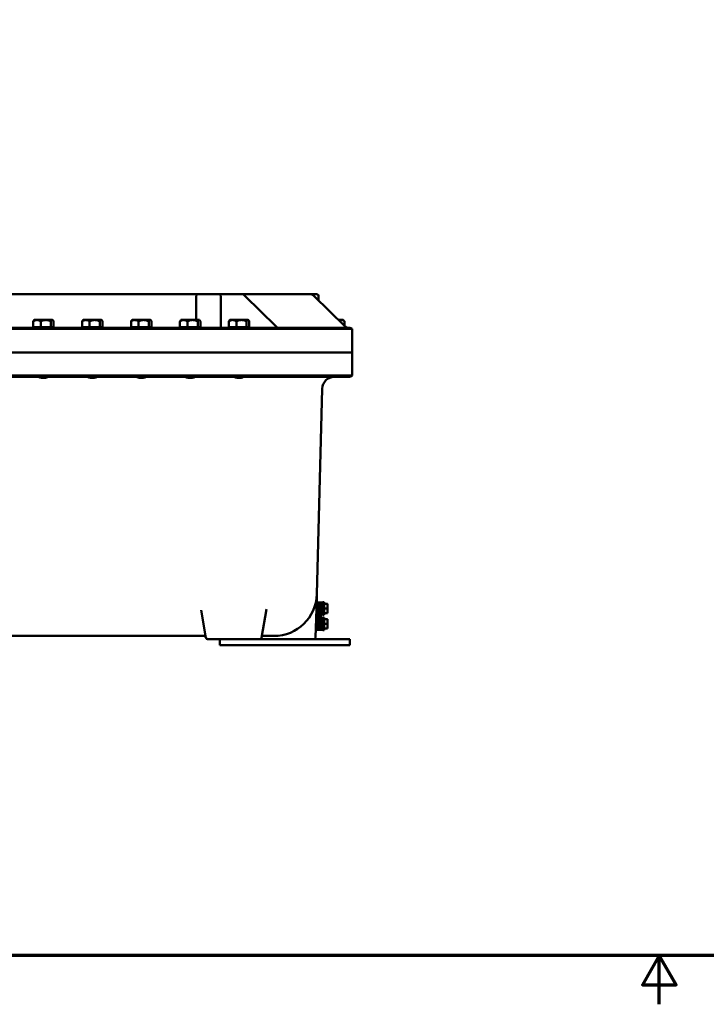
# Model space of a CAD drawing. Units: inches. Extents: x 1 to 175, y 1 to 135.
# Drawn here: x 62 to 90, y 1 to 41 of the extents above; entities that cross this region are included whole.
import ezdxf

# ---------------------------------------------------------------- set-up
doc = ezdxf.new("R2010")
doc.units = ezdxf.units.IN
doc.header["$LTSCALE"] = 8
doc.header["$MEASUREMENT"] = 0
doc.layers.add('Border (ANSI)', color=7, linetype='Continuous', lineweight=70)
doc.layers.add('Visible (ANSI)', color=7, linetype='Continuous', lineweight=50)

# ---------------------------------------------------------------- blocks, each defined once
blk = doc.blocks.new('Borders Default Border')
at = {"layer": 'Border (ANSI)', "flags": 128}
for points in [[(0.3937, 0.3937), (0.3937, 16.6063), (21.6063, 16.6063), (21.6063, 0.3937), (0.3937, 0.3937)], [(11, 0.1437), (11, 0.3937), (10.9134, 0.2437), (11.0866, 0.2437), (11, 0.3937)]]:
    blk.add_lwpolyline(points, dxfattribs=at)

msp = doc.modelspace()

# ---------------------------------------------------------------- linework, layer by layer
at = {"layer": 'Visible (ANSI)'}
for p, q in [((69.008, 30.174), (52.633, 30.174)), ((69.133, 30.174), (69.008, 30.174)), ((69.07, 29.132), (69.07, 30.111)), ((70.008, 30.174), (69.133, 30.174)), ((70.541, 30.174), (70.008, 30.174)), ((70.07, 28.861), (70.07, 30.111)), ((71.028, 30.174), (70.541, 30.174)), ((71.028, 30.174), (73.768, 30.174)), ((72.334, 28.861), (71.049, 30.111)), ((74.008, 30.174), (73.768, 30.174)), ((73.877, 30.111), (75.163, 28.861)), ((74.07, 29.923), (74.07, 30.111)), ((62.403, 29.064), (62.403, 28.824)), ((62.445, 29.122), (62.433, 29.109)), ((62.445, 29.122), (62.455, 29.122)), ((62.463, 29.132), (62.455, 29.132)), ((62.455, 29.122), (62.455, 29.132)), ((62.455, 29.122), (62.459, 29.122)), ((62.459, 29.122), (62.463, 29.122)), ((62.704, 29.132), (62.463, 29.132)), ((62.463, 29.122), (62.463, 29.132)), ((62.463, 29.122), (62.557, 29.122)), ((62.463, 29.122), (62.463, 29.122)), ((62.557, 29.122), (62.711, 29.122)), ((62.711, 29.132), (62.704, 29.132)), ((62.704, 29.122), (62.704, 29.132)), ((62.74, 29.132), (62.711, 29.132)), ((62.711, 29.122), (62.711, 29.132)), ((62.711, 29.122), (62.726, 29.122)), ((62.711, 28.824), (62.711, 29.064)), ((62.726, 29.122), (62.74, 29.122)), ((62.803, 29.132), (62.74, 29.132)), ((62.74, 29.122), (62.74, 29.132)), ((62.74, 29.122), (62.92, 29.122)), ((62.74, 29.122), (62.74, 29.122)), ((62.803, 29.122), (62.803, 29.132)), ((62.866, 29.132), (62.837, 29.132)), ((62.837, 29.122), (62.837, 29.132)), ((62.899, 29.132), (62.866, 29.132)), ((62.866, 29.122), (62.866, 29.132)), ((63.077, 29.132), (62.899, 29.132)), ((62.899, 29.122), (62.899, 29.132)), ((62.92, 29.122), (63.077, 29.122)), ((63.098, 29.132), (63.077, 29.132)), ((63.077, 29.122), (63.077, 29.132)), ((63.077, 29.122), (63.087, 29.122)), ((63.077, 29.122), (63.077, 29.122)), ((63.087, 29.122), (63.098, 29.122)), ((63.186, 29.132), (63.098, 29.132)), ((63.098, 29.122), (63.098, 29.132)), ((63.098, 29.122), (63.183, 29.122)), ((63.129, 28.824), (63.129, 29.064)), ((63.183, 29.122), (63.195, 29.122)), ((63.186, 29.122), (63.186, 29.132)), ((63.195, 29.122), (63.208, 29.109)), ((63.238, 29.064), (63.238, 28.824)), ((64.403, 29.064), (64.403, 28.824)), ((64.445, 29.122), (64.433, 29.109)), ((64.445, 29.122), (64.455, 29.122)), ((64.463, 29.132), (64.455, 29.132)), ((64.455, 29.122), (64.455, 29.132)), ((64.455, 29.122), (64.459, 29.122)), ((64.459, 29.122), (64.463, 29.122)), ((64.704, 29.132), (64.463, 29.132)), ((64.463, 29.122), (64.463, 29.132)), ((64.463, 29.122), (64.557, 29.122)), ((64.463, 29.122), (64.463, 29.122)), ((64.557, 29.122), (64.711, 29.122)), ((64.711, 29.132), (64.704, 29.132)), ((64.704, 29.122), (64.704, 29.132)), ((64.74, 29.132), (64.711, 29.132)), ((64.711, 29.122), (64.711, 29.132)), ((64.711, 29.122), (64.726, 29.122)), ((64.711, 28.824), (64.711, 29.064)), ((64.726, 29.122), (64.74, 29.122)), ((64.803, 29.132), (64.74, 29.132)), ((64.74, 29.122), (64.74, 29.132)), ((64.74, 29.122), (64.92, 29.122)), ((64.74, 29.122), (64.74, 29.122)), ((64.803, 29.122), (64.803, 29.132)), ((64.866, 29.132), (64.837, 29.132)), ((64.837, 29.122), (64.837, 29.132)), ((64.899, 29.132), (64.866, 29.132)), ((64.866, 29.122), (64.866, 29.132)), ((65.077, 29.132), (64.899, 29.132)), ((64.899, 29.122), (64.899, 29.132)), ((64.92, 29.122), (65.077, 29.122)), ((65.098, 29.132), (65.077, 29.132)), ((65.077, 29.122), (65.077, 29.132)), ((65.077, 29.122), (65.087, 29.122)), ((65.077, 29.122), (65.077, 29.122)), ((65.087, 29.122), (65.098, 29.122)), ((65.186, 29.132), (65.098, 29.132)), ((65.098, 29.122), (65.098, 29.132)), ((65.098, 29.122), (65.183, 29.122)), ((65.129, 28.824), (65.129, 29.064)), ((65.183, 29.122), (65.195, 29.122)), ((65.186, 29.122), (65.186, 29.132)), ((65.195, 29.122), (65.208, 29.109)), ((65.238, 29.064), (65.238, 28.824)), ((66.403, 29.064), (66.403, 28.824)), ((66.445, 29.122), (66.433, 29.109)), ((66.445, 29.122), (66.455, 29.122)), ((66.463, 29.132), (66.455, 29.132)), ((66.455, 29.122), (66.455, 29.132)), ((66.455, 29.122), (66.459, 29.122)), ((66.459, 29.122), (66.463, 29.122)), ((66.704, 29.132), (66.463, 29.132)), ((66.463, 29.122), (66.463, 29.132)), ((66.463, 29.122), (66.557, 29.122)), ((66.463, 29.122), (66.463, 29.122)), ((66.557, 29.122), (66.711, 29.122)), ((66.711, 29.132), (66.704, 29.132)), ((66.704, 29.122), (66.704, 29.132)), ((66.74, 29.132), (66.711, 29.132)), ((66.711, 29.122), (66.711, 29.132)), ((66.711, 29.122), (66.726, 29.122)), ((66.711, 28.824), (66.711, 29.064)), ((66.726, 29.122), (66.74, 29.122)), ((66.803, 29.132), (66.74, 29.132)), ((66.74, 29.122), (66.74, 29.132)), ((66.74, 29.122), (66.92, 29.122)), ((66.74, 29.122), (66.74, 29.122)), ((66.803, 29.122), (66.803, 29.132)), ((66.866, 29.132), (66.837, 29.132)), ((66.837, 29.122), (66.837, 29.132)), ((66.899, 29.132), (66.866, 29.132)), ((66.866, 29.122), (66.866, 29.132)), ((67.077, 29.132), (66.899, 29.132)), ((66.899, 29.122), (66.899, 29.132)), ((66.92, 29.122), (67.077, 29.122)), ((67.098, 29.132), (67.077, 29.132)), ((67.077, 29.122), (67.077, 29.132)), ((67.077, 29.122), (67.087, 29.122)), ((67.077, 29.122), (67.077, 29.122)), ((67.087, 29.122), (67.098, 29.122)), ((67.186, 29.132), (67.098, 29.132)), ((67.098, 29.122), (67.098, 29.132)), ((67.098, 29.122), (67.183, 29.122)), ((67.129, 28.824), (67.129, 29.064)), ((67.183, 29.122), (67.195, 29.122)), ((67.186, 29.122), (67.186, 29.132)), ((67.195, 29.122), (67.208, 29.109)), ((67.238, 29.064), (67.238, 28.824)), ((68.403, 29.064), (68.403, 28.824)), ((68.445, 29.122), (68.433, 29.109)), ((68.445, 29.122), (68.455, 29.122)), ((68.463, 29.132), (68.455, 29.132)), ((68.455, 29.122), (68.455, 29.132)), ((68.455, 29.122), (68.459, 29.122)), ((68.459, 29.122), (68.463, 29.122)), ((68.704, 29.132), (68.463, 29.132)), ((68.463, 29.122), (68.463, 29.132)), ((68.463, 29.122), (68.557, 29.122)), ((68.463, 29.122), (68.463, 29.122)), ((68.557, 29.122), (68.711, 29.122)), ((68.711, 29.132), (68.704, 29.132)), ((68.704, 29.122), (68.704, 29.132)), ((68.74, 29.132), (68.711, 29.132)), ((68.711, 29.122), (68.711, 29.132)), ((68.711, 29.122), (68.726, 29.122)), ((68.711, 28.824), (68.711, 29.064)), ((68.726, 29.122), (68.74, 29.122)), ((68.803, 29.132), (68.74, 29.132)), ((68.74, 29.122), (68.74, 29.132)), ((68.74, 29.122), (68.92, 29.122)), ((68.74, 29.122), (68.74, 29.122)), ((68.803, 29.122), (68.803, 29.132)), ((68.866, 29.132), (68.837, 29.132)), ((68.837, 29.122), (68.837, 29.132)), ((68.899, 29.132), (68.866, 29.132)), ((68.866, 29.122), (68.866, 29.132)), ((69.077, 29.132), (68.899, 29.132)), ((68.899, 29.122), (68.899, 29.132)), ((68.92, 29.122), (69.077, 29.122)), ((69.098, 29.132), (69.077, 29.132)), ((69.077, 29.122), (69.077, 29.132)), ((69.077, 29.122), (69.087, 29.122)), ((69.077, 29.122), (69.077, 29.122)), ((69.087, 29.122), (69.098, 29.122)), ((69.186, 29.132), (69.098, 29.132)), ((69.098, 29.122), (69.098, 29.132)), ((69.098, 29.122), (69.183, 29.122)), ((69.129, 28.824), (69.129, 29.064)), ((69.183, 29.122), (69.195, 29.122)), ((69.186, 29.122), (69.186, 29.132)), ((69.195, 29.122), (69.208, 29.109)), ((69.238, 29.064), (69.238, 28.824)), ((70.403, 29.064), (70.403, 28.824)), ((70.445, 29.122), (70.433, 29.109)), ((70.445, 29.122), (70.455, 29.122)), ((70.463, 29.132), (70.455, 29.132)), ((70.455, 29.122), (70.455, 29.132)), ((70.455, 29.122), (70.459, 29.122)), ((70.459, 29.122), (70.463, 29.122)), ((70.704, 29.132), (70.463, 29.132)), ((70.463, 29.122), (70.463, 29.132)), ((70.463, 29.122), (70.557, 29.122)), ((70.463, 29.122), (70.463, 29.122)), ((70.557, 29.122), (70.711, 29.122)), ((70.711, 29.132), (70.704, 29.132)), ((70.704, 29.122), (70.704, 29.132)), ((70.74, 29.132), (70.711, 29.132)), ((70.711, 29.122), (70.711, 29.132)), ((70.711, 29.122), (70.726, 29.122)), ((70.711, 28.824), (70.711, 29.064)), ((70.726, 29.122), (70.74, 29.122)), ((70.803, 29.132), (70.74, 29.132)), ((70.74, 29.122), (70.74, 29.132)), ((70.74, 29.122), (70.92, 29.122)), ((70.74, 29.122), (70.74, 29.122)), ((70.803, 29.122), (70.803, 29.132)), ((70.866, 29.132), (70.837, 29.132)), ((70.837, 29.122), (70.837, 29.132)), ((70.899, 29.132), (70.866, 29.132)), ((70.866, 29.122), (70.866, 29.132)), ((71.077, 29.132), (70.899, 29.132)), ((70.899, 29.122), (70.899, 29.132)), ((70.92, 29.122), (71.077, 29.122)), ((71.098, 29.132), (71.077, 29.132)), ((71.077, 29.122), (71.077, 29.132)), ((71.077, 29.122), (71.087, 29.122)), ((71.077, 29.122), (71.077, 29.122)), ((71.087, 29.122), (71.098, 29.122)), ((71.186, 29.132), (71.098, 29.132)), ((71.098, 29.122), (71.098, 29.132)), ((71.098, 29.122), (71.183, 29.122)), ((71.129, 28.824), (71.129, 29.064)), ((71.183, 29.122), (71.195, 29.122)), ((71.186, 29.122), (71.186, 29.132)), ((71.195, 29.122), (71.208, 29.109)), ((71.238, 29.064), (71.238, 28.824)), ((75.074, 29.132), (74.884, 29.132)), ((74.895, 29.122), (75.013, 29.122)), ((75.013, 29.122), (75.073, 29.122)), ((75.073, 29.122), (75.074, 29.122)), ((75.076, 29.132), (75.074, 29.132)), ((75.074, 29.122), (75.074, 29.132)), ((75.074, 29.122), (75.075, 29.122)), ((75.075, 29.122), (75.076, 29.122)), ((75.075, 29.122), (75.119, 29.078)), ((75.076, 29.122), (75.076, 29.132)), ((75.132, 28.89), (75.132, 29.064)), ((72.07, 28.799), (49.57, 28.799)), ((49.57, 28.765), (72.07, 28.765)), ((62.403, 28.824), (62.557, 28.824)), ((62.445, 28.824), (62.445, 28.799)), ((62.557, 28.824), (62.711, 28.824)), ((62.92, 28.824), (62.711, 28.824)), ((63.129, 28.824), (62.92, 28.824)), ((63.183, 28.824), (63.129, 28.824)), ((63.238, 28.824), (63.183, 28.824)), ((63.195, 28.824), (63.195, 28.799)), ((64.403, 28.824), (64.557, 28.824)), ((64.445, 28.824), (64.445, 28.799)), ((64.557, 28.824), (64.711, 28.824)), ((64.92, 28.824), (64.711, 28.824)), ((65.129, 28.824), (64.92, 28.824)), ((65.183, 28.824), (65.129, 28.824)), ((65.238, 28.824), (65.183, 28.824)), ((65.195, 28.824), (65.195, 28.799)), ((66.403, 28.824), (66.557, 28.824)), ((66.445, 28.824), (66.445, 28.799)), ((66.557, 28.824), (66.711, 28.824)), ((66.92, 28.824), (66.711, 28.824)), ((67.129, 28.824), (66.92, 28.824)), ((67.183, 28.824), (67.129, 28.824)), ((67.238, 28.824), (67.183, 28.824)), ((67.195, 28.824), (67.195, 28.799)), ((68.403, 28.824), (68.557, 28.824)), ((68.445, 28.824), (68.445, 28.799)), ((68.557, 28.824), (68.711, 28.824)), ((68.92, 28.824), (68.711, 28.824)), ((69.129, 28.824), (68.92, 28.824)), ((69.183, 28.824), (69.129, 28.824)), ((69.238, 28.824), (69.183, 28.824)), ((69.195, 28.824), (69.195, 28.799)), ((70.403, 28.824), (70.557, 28.824)), ((70.445, 28.824), (70.445, 28.799)), ((70.557, 28.824), (70.711, 28.824)), ((70.92, 28.824), (70.711, 28.824)), ((71.129, 28.824), (70.92, 28.824)), ((71.183, 28.824), (71.129, 28.824)), ((71.238, 28.824), (71.183, 28.824)), ((71.195, 28.824), (71.195, 28.799)), ((72.07, 28.799), (75.32, 28.799)), ((75.445, 28.765), (72.07, 28.765)), ((75.445, 27.799), (75.445, 28.765)), ((49.57, 27.799), (72.07, 27.799)), ((72.07, 27.799), (49.57, 27.799)), ((75.445, 27.799), (72.07, 27.799)), ((72.07, 27.799), (75.445, 27.799)), ((75.445, 27.799), (75.445, 26.847)), ((72.07, 26.847), (49.57, 26.847)), ((49.57, 26.799), (72.07, 26.799)), ((62.626, 26.799), (63.015, 26.799)), ((62.626, 26.799), (62.626, 26.799)), ((63.015, 26.799), (63.015, 26.799)), ((64.626, 26.799), (65.015, 26.799)), ((64.626, 26.799), (64.626, 26.799)), ((65.015, 26.799), (65.015, 26.799)), ((66.626, 26.799), (67.015, 26.799)), ((66.626, 26.799), (66.626, 26.799)), ((67.015, 26.799), (67.015, 26.799)), ((68.626, 26.799), (69.015, 26.799)), ((68.626, 26.799), (68.626, 26.799)), ((69.015, 26.799), (69.015, 26.799)), ((70.626, 26.799), (71.015, 26.799)), ((70.626, 26.799), (70.626, 26.799)), ((71.015, 26.799), (71.015, 26.799)), ((72.07, 26.847), (75.445, 26.847)), ((75.297, 26.799), (72.07, 26.799)), ((74.707, 26.799), (74.895, 26.799)), ((74.895, 26.799), (74.895, 26.799)), ((73.998, 17.909), (74.218, 26.312)), ((73.982, 17.31), (73.998, 17.908)), ((73.951, 16.141), (73.982, 17.31)), ((73.989, 17.455), (73.986, 17.455)), ((74.079, 17.58), (73.989, 17.58)), ((73.989, 16.455), (73.989, 17.58)), ((74.079, 17.58), (74.169, 17.58)), ((74.079, 17.58), (74.079, 16.455)), ((74.079, 16.455), (74.079, 17.58)), ((74.169, 17.58), (74.169, 16.455)), ((74.246, 17.574), (74.169, 17.574)), ((74.246, 17.59), (74.246, 17.07)), ((74.296, 17.59), (74.246, 17.59)), ((74.296, 17.59), (74.296, 17.07)), ((74.296, 17.517), (74.419, 17.517)), ((74.296, 17.33), (74.419, 17.33)), ((74.436, 17.424), (74.436, 17.514)), ((74.436, 17.236), (74.436, 17.424)), ((69.268, 17.262), (69.467, 16.132)), ((71.736, 16.132), (71.942, 17.301)), ((73.989, 17.205), (73.979, 17.205)), ((74.169, 17.085), (74.246, 17.085)), ((74.246, 16.949), (74.169, 16.949)), ((74.296, 17.07), (74.246, 17.07)), ((74.246, 16.965), (74.246, 16.445)), ((74.296, 16.965), (74.246, 16.965)), ((74.296, 17.142), (74.419, 17.142)), ((74.296, 16.965), (74.296, 16.445)), ((74.436, 17.146), (74.436, 17.236)), ((73.989, 16.58), (73.963, 16.58)), ((73.989, 16.83), (73.969, 16.83)), ((74.296, 16.892), (74.419, 16.892)), ((74.296, 16.705), (74.419, 16.705)), ((74.296, 16.517), (74.419, 16.517)), ((74.436, 16.799), (74.436, 16.889)), ((74.436, 16.611), (74.436, 16.799)), ((74.436, 16.521), (74.436, 16.611)), ((52.239, 16.205), (69.402, 16.205)), ((71.789, 16.205), (72.248, 16.205)), ((74.079, 16.455), (73.989, 16.455)), ((74.079, 16.455), (74.169, 16.455)), ((74.169, 16.46), (74.246, 16.46)), ((74.296, 16.445), (74.246, 16.445)), ((69.529, 16.08), (71.674, 16.08)), ((70.039, 15.83), (70.039, 16.08)), ((70.039, 15.83), (75.352, 15.83)), ((71.674, 16.08), (71.789, 16.08)), ((71.789, 16.08), (73.889, 16.08)), ((75.352, 16.08), (73.889, 16.08)), ((75.352, 15.83), (75.352, 16.08))]:
    msp.add_line(p, q, dxfattribs=at)
for centre, radius, start, end in [((69.133, 30.111), 0.0625, 90, 180), ((70.008, 30.111), 0.0625, 0, 90), ((74.008, 30.111), 0.0625, 0, 90), ((70.133, 28.861), 0.0625, 180, 270), ((75.32, 28.549), 0.25, 60, 90), ((74.717, 26.299), 0.5, 90, 178.5), ((75.297, 27.049), 0.25, 270, 306.2986), ((72.248, 17.955), 1.75, 270, 358.5), ((69.402, 16.142), 0.0625, 10, 90), ((69.529, 16.142), 0.0625, 190, 270), ((71.674, 16.142), 0.0625, 270, 350), ((71.789, 16.157), 0.0476, 90, 170), ((73.889, 16.142), 0.0625, 270, 358.5)]:
    msp.add_arc(centre, radius, start, end, dxfattribs=at)
for centre, major_axis, start_param, end_param in [((71.093, 30.111), (-0.076, 0.0581), 5.907626, 7.478423), ((73.833, 30.111), (-0.076, 0.0581), 4.33683, 5.907626), ((72.29, 28.861), (0.076, -0.0581), 5.907626, 7.478423), ((75.207, 28.861), (0.076, -0.0581), 4.33683, 5.907626)]:
    msp.add_ellipse(centre, major_axis=major_axis, ratio=0.30159, start_param=start_param, end_param=end_param, dxfattribs=at)
for points, weights in [([(62.403, 29.064), (62.485, 29.122), (62.557, 29.122)], [1.34575504669, 1.4498267712, 1.44982677123]), ([(62.433, 29.109), (62.419, 29.095), (62.403, 29.064)], [1.42607935435, 1.40009960334, 1.34576446124]), ([(62.557, 29.122), (62.629, 29.122), (62.711, 29.064)], [1.44982677128, 1.44982677124, 1.34573389249]), ([(62.711, 29.064), (62.823, 29.122), (62.92, 29.122)], [1.34573389251, 1.44982677124, 1.44982677128]), ([(62.92, 29.122), (63.017, 29.122), (63.129, 29.064)], [1.44982677125, 1.44982677121, 1.34573389247]), ([(63.129, 29.064), (63.158, 29.122), (63.183, 29.122)], [1.34573389246, 1.4498267712, 1.44982677123]), ([(63.183, 29.122), (63.209, 29.122), (63.238, 29.064)], [1.44982677129, 1.44982677125, 1.3457338925]), ([(64.403, 29.064), (64.485, 29.122), (64.557, 29.122)], [1.34575504669, 1.4498267712, 1.44982677123]), ([(64.433, 29.109), (64.419, 29.095), (64.403, 29.064)], [1.42607935435, 1.40009960334, 1.34576446124]), ([(64.557, 29.122), (64.629, 29.122), (64.711, 29.064)], [1.44982677128, 1.44982677124, 1.34573389249]), ([(64.711, 29.064), (64.823, 29.122), (64.92, 29.122)], [1.34573389251, 1.44982677124, 1.44982677128]), ([(64.92, 29.122), (65.017, 29.122), (65.129, 29.064)], [1.44982677125, 1.44982677121, 1.34573389247]), ([(65.129, 29.064), (65.158, 29.122), (65.183, 29.122)], [1.34573389246, 1.4498267712, 1.44982677123]), ([(65.183, 29.122), (65.209, 29.122), (65.238, 29.064)], [1.44982677129, 1.44982677125, 1.3457338925]), ([(66.403, 29.064), (66.485, 29.122), (66.557, 29.122)], [1.34575504669, 1.4498267712, 1.44982677123]), ([(66.433, 29.109), (66.419, 29.095), (66.403, 29.064)], [1.42607935435, 1.40009960334, 1.34576446124]), ([(66.557, 29.122), (66.629, 29.122), (66.711, 29.064)], [1.44982677128, 1.44982677124, 1.34573389249]), ([(66.711, 29.064), (66.823, 29.122), (66.92, 29.122)], [1.34573389251, 1.44982677124, 1.44982677128]), ([(66.92, 29.122), (67.017, 29.122), (67.129, 29.064)], [1.44982677125, 1.44982677121, 1.34573389247]), ([(67.129, 29.064), (67.158, 29.122), (67.183, 29.122)], [1.34573389246, 1.4498267712, 1.44982677123]), ([(67.183, 29.122), (67.209, 29.122), (67.238, 29.064)], [1.44982677129, 1.44982677125, 1.3457338925]), ([(68.403, 29.064), (68.485, 29.122), (68.557, 29.122)], [1.34575504669, 1.4498267712, 1.44982677123]), ([(68.433, 29.109), (68.419, 29.095), (68.403, 29.064)], [1.42607935435, 1.40009960334, 1.34576446124]), ([(68.557, 29.122), (68.629, 29.122), (68.711, 29.064)], [1.44982677128, 1.44982677124, 1.34573389249]), ([(68.711, 29.064), (68.823, 29.122), (68.92, 29.122)], [1.34573389251, 1.44982677124, 1.44982677128]), ([(68.92, 29.122), (69.017, 29.122), (69.129, 29.064)], [1.44982677125, 1.44982677121, 1.34573389247]), ([(69.129, 29.064), (69.158, 29.122), (69.183, 29.122)], [1.34573389246, 1.4498267712, 1.44982677123]), ([(69.183, 29.122), (69.209, 29.122), (69.238, 29.064)], [1.44982677129, 1.44982677125, 1.3457338925]), ([(70.403, 29.064), (70.485, 29.122), (70.557, 29.122)], [1.34575504669, 1.4498267712, 1.44982677123]), ([(70.433, 29.109), (70.419, 29.095), (70.403, 29.064)], [1.42607935435, 1.40009960334, 1.34576446124]), ([(70.557, 29.122), (70.629, 29.122), (70.711, 29.064)], [1.44982677128, 1.44982677124, 1.34573389249]), ([(70.711, 29.064), (70.823, 29.122), (70.92, 29.122)], [1.34573389251, 1.44982677124, 1.44982677128]), ([(70.92, 29.122), (71.017, 29.122), (71.129, 29.064)], [1.44982677125, 1.44982677121, 1.34573389247]), ([(71.129, 29.064), (71.158, 29.122), (71.183, 29.122)], [1.34573389246, 1.4498267712, 1.44982677123]), ([(71.183, 29.122), (71.209, 29.122), (71.238, 29.064)], [1.44982677129, 1.44982677125, 1.3457338925]), ([(74.927, 29.091), (74.971, 29.122), (75.013, 29.122)], [1.39213042214, 1.44982677122, 1.44982677125]), ([(75.013, 29.122), (75.068, 29.122), (75.132, 29.064)], [1.44982677127, 1.44982677123, 1.34575504671]), ([(75.132, 29.064), (75.126, 29.071), (75.119, 29.078)], [1.34576446124, 1.35863557017, 1.36991554803]), ([(74.419, 17.517), (74.43, 17.517), (74.434, 17.517)], [1, 1.02516522798, 1.01695982159]), ([(74.436, 17.424), (74.436, 17.467), (74.419, 17.517)], [1, 1.0379548493, 1]), ([(74.419, 17.33), (74.436, 17.38), (74.436, 17.424)], [1, 1.0379548493, 1]), ([(74.436, 17.236), (74.436, 17.28), (74.419, 17.33)], [1, 1.0379548493, 1]), ([(74.436, 17.514), (74.435, 17.516), (74.434, 17.517)], [1, 1.00031814011, 1.00056041509]), ([(74.419, 17.142), (74.436, 17.193), (74.436, 17.236)], [1, 1.0379548493, 1]), ([(74.434, 17.142), (74.43, 17.142), (74.419, 17.142)], [1.01695982159, 1.02516522798, 1]), ([(74.434, 17.142), (74.435, 17.144), (74.436, 17.146)], [1.00056041509, 1.00031814011, 1]), ([(74.419, 16.892), (74.43, 16.892), (74.434, 16.892)], [1, 1.02516522798, 1.01695982159]), ([(74.436, 16.799), (74.436, 16.842), (74.419, 16.892)], [1, 1.0379548493, 1]), ([(74.419, 16.705), (74.436, 16.755), (74.436, 16.799)], [1, 1.0379548493, 1]), ([(74.436, 16.611), (74.436, 16.655), (74.419, 16.705)], [1, 1.0379548493, 1]), ([(74.419, 16.517), (74.436, 16.568), (74.436, 16.611)], [1, 1.0379548493, 1]), ([(74.434, 16.517), (74.43, 16.517), (74.419, 16.517)], [1.01695982159, 1.02516522798, 1]), ([(74.436, 16.889), (74.435, 16.891), (74.434, 16.892)], [1, 1.00031814011, 1.00056041509]), ([(74.434, 16.517), (74.435, 16.519), (74.436, 16.521)], [1.00056041509, 1.00031814011, 1])]:
    msp.add_rational_spline(points, weights, degree=2, dxfattribs=at)
for points, knots in [([(63.029, 26.799), (63.028, 26.799), (63.023, 26.797), (63.002, 26.789), (62.986, 26.783), (62.949, 26.772), (62.926, 26.766), (62.875, 26.757), (62.847, 26.754), (62.82, 26.754), (62.794, 26.754), (62.766, 26.757), (62.714, 26.766), (62.691, 26.772), (62.655, 26.783), (62.639, 26.789), (62.618, 26.797), (62.612, 26.799), (62.612, 26.799)], [-0.800931, -0.800931, -0.800931, -0.800931, -0.606389, -0.606389, -0.404441, -0.404441, -0.20222, -0.20222, 0, 0, 0, 0.202287, 0.202287, 0.404574, 0.404574, 0.606455, 0.606455, 0.800931, 0.800931, 0.800931, 0.800931]), ([(65.029, 26.799), (65.028, 26.799), (65.023, 26.797), (65.002, 26.789), (64.986, 26.783), (64.949, 26.772), (64.926, 26.766), (64.875, 26.757), (64.847, 26.754), (64.82, 26.754), (64.794, 26.754), (64.766, 26.757), (64.714, 26.766), (64.691, 26.772), (64.655, 26.783), (64.639, 26.789), (64.618, 26.797), (64.612, 26.799), (64.612, 26.799)], [-0.800931, -0.800931, -0.800931, -0.800931, -0.606389, -0.606389, -0.404441, -0.404441, -0.20222, -0.20222, 0, 0, 0, 0.202287, 0.202287, 0.404574, 0.404574, 0.606455, 0.606455, 0.800931, 0.800931, 0.800931, 0.800931]), ([(67.029, 26.799), (67.028, 26.799), (67.023, 26.797), (67.002, 26.789), (66.986, 26.783), (66.949, 26.772), (66.926, 26.766), (66.875, 26.757), (66.847, 26.754), (66.82, 26.754), (66.794, 26.754), (66.766, 26.757), (66.714, 26.766), (66.691, 26.772), (66.655, 26.783), (66.639, 26.789), (66.618, 26.797), (66.612, 26.799), (66.612, 26.799)], [-0.800931, -0.800931, -0.800931, -0.800931, -0.606389, -0.606389, -0.404441, -0.404441, -0.20222, -0.20222, 0, 0, 0, 0.202287, 0.202287, 0.404574, 0.404574, 0.606455, 0.606455, 0.800931, 0.800931, 0.800931, 0.800931]), ([(69.029, 26.799), (69.028, 26.799), (69.023, 26.797), (69.002, 26.789), (68.986, 26.783), (68.949, 26.772), (68.926, 26.766), (68.875, 26.757), (68.847, 26.754), (68.82, 26.754), (68.794, 26.754), (68.766, 26.757), (68.714, 26.766), (68.691, 26.772), (68.655, 26.783), (68.639, 26.789), (68.618, 26.797), (68.612, 26.799), (68.612, 26.799)], [-0.800931, -0.800931, -0.800931, -0.800931, -0.606455, -0.606455, -0.404574, -0.404574, -0.202287, -0.202287, 0, 0, 0, 0.202287, 0.202287, 0.404574, 0.404574, 0.606455, 0.606455, 0.800931, 0.800931, 0.800931, 0.800931]), ([(71.029, 26.799), (71.028, 26.799), (71.023, 26.797), (71.002, 26.789), (70.986, 26.783), (70.949, 26.772), (70.926, 26.766), (70.875, 26.757), (70.847, 26.754), (70.82, 26.754), (70.794, 26.754), (70.766, 26.757), (70.714, 26.766), (70.691, 26.772), (70.655, 26.783), (70.639, 26.789), (70.618, 26.797), (70.612, 26.799), (70.612, 26.799)], [-0.800931, -0.800931, -0.800931, -0.800931, -0.606455, -0.606455, -0.404574, -0.404574, -0.202287, -0.202287, 0, 0, 0, 0.202287, 0.202287, 0.404574, 0.404574, 0.606455, 0.606455, 0.800931, 0.800931, 0.800931, 0.800931])]:
    msp.add_open_spline(points, degree=3, knots=knots, dxfattribs=at)

# ---------------------------------------------------------------- block references
at = {"xscale": 8, "yscale": 8, "zscale": 8}
msp.add_blockref('Borders Default Border', (0, 0), dxfattribs=at)

doc.saveas('drawing.dxf')
